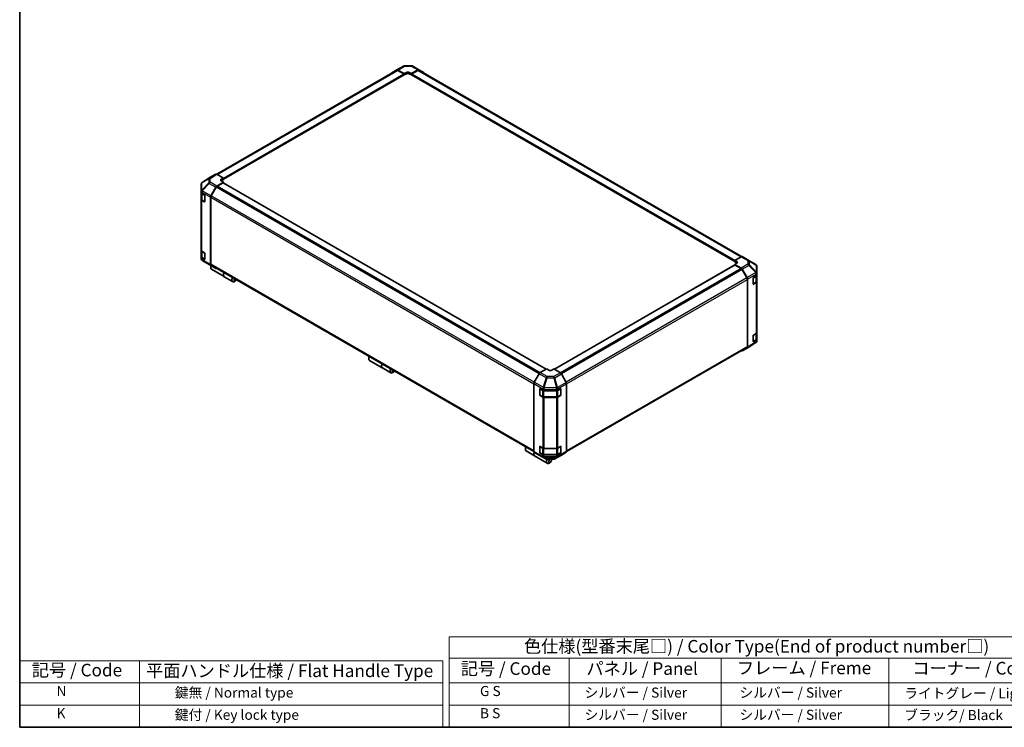
# Model space of a CAD drawing. Units: millimetres. Extents: x 0 to 9620, y -24 to 1686.
# Drawn here: x 0 to 1075, y 0 to 773 of the extents above; entities that cross this region are included whole.
import ezdxf

# ---------------------------------------------------------------- set-up
doc = ezdxf.new("R2010")
doc.units = ezdxf.units.MM
doc.header["$LTSCALE"] = 5.5
for name, color, linetype, lineweight in [('Border (ISO)', 7, 'Continuous', 35), ('Symbol (ISO)', 7, 'Continuous', 18), ('Visible (ISO)', 7, 'Continuous', 35), ('Visible Narrow (ISO)', 7, 'Continuous', 25)]:
    doc.layers.add(name, color=color, linetype=linetype, lineweight=lineweight)
doc.styles.add('Note Text (TK)', font='MS PGothic.ttf')
doc.styles.add('Note Text (TK2)', font='MS PGothic.ttf')

# ---------------------------------------------------------------- blocks, each defined once
blk = doc.blocks.new('図面枠 tk図枠')
at = {"layer": 'Border (ISO)'}
for p, q in [((14.5, 289), (14.5, 8)), ((14.5, 8), (405.5, 8))]:
    blk.add_line(p, q, dxfattribs=at)
blk = doc.blocks.new('テーブル2')
at = {"layer": 'Symbol (ISO)'}
for p, q in [((99.8, 34.78), (224.5, 34.78)), ((99.8, 34.78), (99.8, 30.5)), ((224.5, 34.78), (224.5, 30.5)), ((99.8, 30.5), (224.5, 30.5)), ((99.8, 30.5), (99.8, 25.6)), ((123.62, 30.5), (123.62, 25.6)), ((153.77, 30.5), (153.77, 25.6)), ((187.1, 30.5), (187.1, 25.6)), ((224.5, 30.5), (224.5, 25.6)), ((99.8, 25.6), (224.5, 25.6)), ((99.8, 25.6), (99.8, 16.8)), ((123.62, 25.6), (123.62, 16.8)), ((153.77, 25.6), (153.77, 16.8)), ((187.1, 25.6), (187.1, 16.8)), ((224.5, 25.6), (224.5, 16.8)), ((99.8, 21.2), (224.5, 21.2)), ((99.8, 16.8), (224.5, 16.8))]:
    blk.add_line(p, q, dxfattribs=at)
at = {"layer": 'Symbol (ISO)', "color": 7, "attachment_point": 7}
for s, insert, char_height, style in [('色仕様(型番末尾□) / Color Type(End of product number□)', (114.62, 30.86), 2.5, 'Note Text (TK)'), ('記号 / Code', (102.07, 26.43), 2.5, 'Note Text (TK)'), ('パネル / Panel', (127.03, 26.43), 2.5, 'Note Text (TK)'), ('フレーム / Freme', (156.92, 26.56), 2.5, 'Note Text (TK)'), ('コーナー / Corner', (191.75, 26.5), 2.5, 'Note Text (TK)'), ('        G S', (101, 22.38), 2, 'Note Text (TK2)'), ('   シルバー / Silver', (124.82, 22.07), 2, 'Note Text (TK2)'), ('    シルバー / Silver', (154.97, 22.07), 2, 'Note Text (TK2)'), ('   ライトグレー / Light gray', (188.3, 21.93), 2, 'Note Text (TK2)'), ('        B S', (101, 17.98), 2, 'Note Text (TK2)'), ('   シルバー / Silver', (124.82, 17.67), 2, 'Note Text (TK2)'), ('    シルバー / Silver', (154.97, 17.67), 2, 'Note Text (TK2)'), ('   ブラック/ Black', (188.3, 17.61), 2, 'Note Text (TK2)')]:
    blk.add_mtext(s, dxfattribs=dict(at, insert=insert, char_height=char_height, style=style))

msp = doc.modelspace()

# ---------------------------------------------------------------- linework, layer by layer
at = {"layer": 'Symbol (ISO)'}
for p, q in [((0, 72.6), (0, 0)), ((0, 72.6), (461.9572, 72.6)), ((130.9819, 72.6), (130.9819, 0)), ((461.9572, 72.6), (461.9572, 0)), ((0, 48.4), (461.9572, 48.4)), ((0, 24.2), (461.9572, 24.2)), ((0, 0), (461.9572, 0))]:
    msp.add_line(p, q, dxfattribs=at)
at = {"layer": 'Visible (ISO)'}
for p, q in [((411.7635, 717.8912), (419.0305, 722.0868)), ((420.1083, 722.3814), (427.3598, 722.4545)), ((428.4239, 722.1922), (435.9708, 718.1341)), ((215.2575, 603.9629), (411.9787, 717.54)), ((222.4135, 598.5677), (419.8653, 712.5665)), ((406.4245, 714.7003), (411.754, 717.8856)), ((412.8364, 717.7976), (419.9792, 713.8177)), ((419.5903, 713.6716), (413.0787, 717.431)), ((419.7508, 712.5004), (419.9792, 712.3686)), ((419.9792, 713.8177), (422.3126, 715.1649)), ((419.9792, 712.3686), (419.9792, 713.8177)), ((422.3126, 713.7158), (419.9792, 712.3686)), ((419.9792, 712.8183), (419.9792, 712.998)), ((425.4239, 715.1963), (427.7574, 713.8961)), ((427.7574, 712.3686), (425.4239, 713.7158)), ((427.7574, 713.8961), (434.8903, 718.0143)), ((427.7574, 713.8961), (427.7574, 712.3686)), ((427.7574, 712.998), (427.7574, 712.8183)), ((427.7574, 712.3686), (427.9858, 712.5004)), ((427.8713, 712.5665), (780.8865, 508.7531)), ((434.6578, 717.431), (428.1463, 713.6716)), ((435.7578, 717.54), (788.2555, 514.0253)), ((435.9901, 718.1233), (441.3025, 715.0562)), ((214.1808, 604.0587), (208.8684, 600.9916)), ((222.4135, 599.8315), (215.2806, 603.9497)), ((198.3012, 593.2166), (198.3012, 585.3528)), ((198.6962, 594.4744), (198.7142, 594.5002)), ((208.8493, 600.9802), (199.3621, 595.1135)), ((215.2708, 590.9945), (222.4135, 595.2624)), ((222.0246, 594.6672), (215.5131, 590.9077)), ((220.0801, 598.4373), (222.4135, 599.8315)), ((222.4135, 598.304), (220.0801, 596.9568)), ((222.4135, 595.2624), (220.0801, 596.6096)), ((574.9259, 391.1055), (222.2996, 594.6944)), ((222.4135, 599.8315), (222.4135, 598.304)), ((222.4135, 598.9334), (222.4135, 598.7537)), ((222.4135, 594.6287), (222.4135, 595.2624)), ((198.3012, 585.3528), (198.3012, 585.3409)), ((198.3012, 585.3409), (198.3012, 583.5623)), ((198.3012, 576.3771), (198.3012, 583.5623)), ((198.6123, 582.9111), (198.6123, 576.6466)), ((198.9456, 582.6642), (201.8014, 581.0154)), ((208.8589, 580.4934), (214.1883, 589.8326)), ((214.4131, 589.7465), (209.1018, 580.5471)), ((198.3012, 576.3771), (198.3012, 520.6921)), ((201.8014, 573.8302), (198.9456, 575.479)), ((199.325, 575.5974), (202.1781, 573.9502)), ((202.1903, 580.3418), (202.1903, 574.0547)), ((208.4128, 578.9768), (208.4128, 505.3642)), ((208.6462, 579.0139), (208.6462, 505.5966)), ((198.3012, 513.5069), (198.3012, 520.6921)), ((198.6123, 520.0409), (198.6123, 513.7763)), ((198.9456, 519.7939), (201.8014, 518.1451)), ((202.1903, 517.4715), (202.1903, 511.1845)), ((198.3012, 513.5069), (198.3012, 511.7283)), ((198.3012, 511.7283), (198.3012, 511.7282)), ((201.8014, 510.96), (198.9456, 512.6088)), ((199.325, 512.7271), (202.1781, 511.0799)), ((206.9106, 505.3793), (199.3809, 509.8348)), ((788.0293, 513.9184), (780.8865, 509.9385)), ((780.8865, 508.4894), (780.8865, 509.9385)), ((780.8865, 509.9385), (783.2199, 508.5913)), ((780.8865, 508.9391), (780.8865, 509.1188)), ((783.2199, 507.1422), (780.8865, 508.4894)), ((783.2199, 506.8264), (780.8865, 505.5262)), ((780.8865, 505.5262), (780.8865, 504.814)), ((780.8865, 505.5262), (788.0194, 501.408)), ((789.1021, 514.012), (796.3691, 509.8164)), ((796.3894, 509.8045), (803.9192, 505.349)), ((206.9309, 505.3674), (214.1979, 501.1718)), ((208.5684, 503.2808), (208.5684, 501.9336)), ((214.1883, 501.1774), (208.8589, 504.3627)), ((209.1018, 504.5895), (561.5421, 301.108)), ((209.3658, 500.1711), (223.2109, 492.1776)), ((781.0004, 504.8798), (583.8603, 391.0609)), ((787.7869, 501.0931), (781.2754, 504.8526)), ((794.1982, 490.7325), (788.8869, 499.9319)), ((789.1192, 500.247), (794.4317, 491.0456)), ((804.9988, 495.8617), (804.9988, 503.4556)), ((804.9988, 493.9422), (804.9988, 495.8617)), ((223.3665, 492.0878), (232.5447, 486.7888)), ((235.6364, 487.6531), (234.4697, 486.9794)), ((794.6539, 415.782), (794.6539, 489.1993)), ((794.8872, 489.5126), (794.8872, 415.1992)), ((801.0011, 484.3028), (801.0011, 490.5898)), ((801.1192, 484.1339), (803.975, 485.7827)), ((801.3832, 491.2674), (804.3814, 493.0598)), ((804.3814, 485.8747), (801.3832, 484.0822)), ((804.6877, 486.832), (804.6877, 493.291)), ((804.9988, 493.9422), (804.9988, 486.757)), ((804.9988, 431.0719), (804.9988, 486.757)), ((801.3832, 428.3971), (804.3814, 430.1896)), ((804.6877, 423.9617), (804.6877, 430.4207)), ((804.9988, 431.0719), (804.9988, 423.8868)), ((803.9379, 420.0703), (794.4507, 414.2036)), ((801.0011, 421.4326), (801.0011, 427.7196)), ((801.1192, 421.2637), (803.975, 422.9125)), ((804.3814, 423.0044), (801.3832, 421.212)), ((804.6038, 420.7094), (804.5858, 420.6836)), ((804.9988, 421.9672), (804.9988, 423.8868)), ((597.2766, 301.0821), (794.1982, 414.7749)), ((794.4317, 414.1922), (789.1192, 411.1251)), ((381.2439, 403.5866), (381.2439, 402.2394)), ((382.0412, 400.4769), (395.8864, 392.4834)), ((396.0419, 392.3936), (405.2202, 387.0945)), ((408.3119, 387.9588), (407.1452, 387.2852)), ((575.5427, 391.4616), (568.4098, 387.3434)), ((577.8761, 390.0673), (575.5427, 391.4616)), ((583.3209, 391.3832), (580.9874, 390.036)), ((590.4636, 387.1154), (583.3209, 391.3832)), ((567.3099, 386.1824), (561.9975, 376.981)), ((596.8755, 376.6142), (591.5461, 385.9534)), ((561.542, 375.448), (561.542, 301.1347)), ((567.8731, 363.0531), (567.8731, 369.3401)), ((568.0568, 369.5468), (568.0568, 362.9005)), ((568.2688, 369.5685), (571.3735, 367.8376)), ((572.9017, 367.4811), (586.2987, 367.4811)), ((587.8543, 367.8531), (590.7101, 369.5019)), ((590.8068, 369.5436), (590.8068, 362.9005)), ((591.099, 369.2774), (591.099, 362.9904)), ((597.3216, 375.0977), (597.3216, 301.485)), ((568.2218, 362.6148), (571.0776, 360.966)), ((571.3735, 360.6524), (568.2688, 362.3834)), ((572.5649, 360.6055), (586.2987, 360.6055)), ((586.2987, 360.2959), (572.9017, 360.2959)), ((587.786, 360.966), (590.6418, 362.6148)), ((590.7101, 362.3168), (587.8543, 360.6679)), ((552.2082, 304.8803), (552.2082, 303.5331)), ((553.0055, 301.7706), (562.1838, 296.4716)), ((567.8731, 300.1828), (567.8731, 306.4699)), ((568.0568, 306.6766), (568.0568, 300.0303)), ((568.2688, 306.6983), (571.3735, 304.9673)), ((572.9017, 304.6109), (586.2987, 304.6109)), ((587.8543, 304.9829), (590.7101, 306.6317)), ((590.8068, 306.6734), (590.8068, 300.0303)), ((591.099, 306.4071), (591.099, 300.1201)), ((561.9975, 300.1277), (567.3099, 297.0605)), ((562.3393, 296.3818), (576.1845, 288.3883)), ((567.3293, 297.0497), (574.8761, 292.9916)), ((568.2218, 299.7445), (571.0776, 298.0957)), ((571.3735, 297.7822), (568.2688, 299.5131)), ((572.5649, 297.7353), (586.2987, 297.7353)), ((586.2987, 297.4257), (572.9017, 297.4257)), ((575.9402, 292.7293), (583.1917, 292.8024)), ((580.8318, 291.947), (580.8318, 292.7786)), ((584.2695, 293.097), (591.5365, 297.2926)), ((587.786, 298.0957), (590.6418, 299.7445)), ((590.7101, 299.4465), (587.8543, 297.7977)), ((591.5461, 297.2982), (596.8755, 300.4835)), ((579.2762, 289.2526), (578.1095, 288.5789))]:
    msp.add_line(p, q, dxfattribs=at)
for centre, radius, start, end in [((420.1305, 720.1815), 2.2, 90.5773894, 120), ((427.382, 720.2546), 2.2, 61.7316992, 90.5773894), ((200.5012, 593.2166), 2.2, 145.1287079, 180), ((200.5192, 593.2424), 2.2, 121.7316992, 145.1287079), ((200.5012, 511.7282), 2.2, 180, 239.3860662), ((208.0309, 507.2726), 2.2, 239.3860662, 240), ((795.2691, 507.9112), 2.2, 59.3860662, 60), ((802.7988, 503.4556), 2.2, 0, 59.3860662), ((800.9542, 484.4197), 0.33, 288.1292541, 300), ((800.9542, 421.5495), 0.33, 288.1292541, 300), ((802.7808, 421.9414), 2.2, 301.7316992, 325.1287079), ((802.7988, 421.9672), 2.2, 325.1287079, 0), ((568.3868, 369.5468), 0.33, 168.1292541, 180), ((568.3868, 362.9005), 0.33, 180, 240), ((590.4768, 362.9005), 0.33, 300, 0), ((568.3868, 306.6766), 0.33, 168.1292541, 180), ((568.3868, 300.0303), 0.33, 180, 240), ((575.918, 294.9292), 2.2, 241.7316992, 270.5773894), ((583.1695, 295.0023), 2.2, 270.5773894, 300), ((590.4768, 300.0303), 0.33, 300, 0)]:
    msp.add_arc(centre, radius, start, end, dxfattribs=at)
for centre, major_axis, ratio, start_param, end_param in [((407.5341, 712.8006), (-1.1, 1.9053), 0.577350269, 0.008726646, 0.544302015), ((412.8635, 715.9859), (-1.1, 1.9053), 0.577350269, 5.515240436, 6.291911953), ((413.0787, 715.6347), (-1.1, 1.9053), 0.577350269, 5.497787144, 6.283185307), ((419.5903, 713.2225), (-0.275, 0.4763), 0.577350269, 3.926990817, 5.497787144), ((419.5903, 713.0429), (0.275, -0.4763), 0.577350269, 0, 0.785398163), ((423.8683, 714.2981), (2.1999, 0.0327), 0.567187653, 0.776970881, 2.347767208), ((423.8683, 712.8177), (-2.2, 0), 0.577350269, 3.926990817, 5.497787144), ((428.1463, 713.2225), (-0.275, -0.4763), 0.577350269, 3.926990817, 5.497787144), ((428.1463, 713.0429), (-0.275, -0.4763), 0.577350269, 5.497787144, 6.283185307), ((434.6578, 715.6347), (1.1, 1.9053), 0.577350269, 0, 0.785398163), ((434.8898, 716.2174), (1.1003, 1.9058), 0.577174443, 0, 0.78524587), ((440.2022, 713.1503), (1.1003, 1.9058), 0.577174443, 5.512845406, 6.283185307), ((215.2811, 602.1529), (-1.1003, 1.9058), 0.577174443, 5.497939437, 6.283185307), ((209.9687, 599.0857), (-1.1003, 1.9058), 0.577174443, 0, 0.017447978), ((221.6357, 597.5391), (-2.1999, -0.0338), 0.587336885, 5.488750503, 7.05954683), ((221.6357, 596.0586), (-2.2, 0), 0.577350269, 5.497787144, 5.675899414), ((222.0246, 594.2181), (0.275, 0.4763), 0.577350269, 0, 0.785398163), ((200.5012, 583.5623), (-2.2, 0), 0.577350269, 0, 0.785398163), ((201.8014, 580.5663), (-0.275, 0.4763), 0.577350269, 3.926990817, 5.497787144), ((215.2979, 589.2142), (1.1, 1.9053), 0.577350269, 0.802851456, 1.579522973), ((215.5131, 589.1114), (-1.1, -1.9053), 0.577350269, 3.926990817, 4.71238898), ((200.5012, 576.3771), (-2.2, 0), 0.577350269, 0, 0.785398163), ((201.8014, 574.2793), (0.275, -0.4763), 0.577350269, 5.497787144, 7.068583471), ((209.9685, 579.875), (1.1, 1.9053), 0.577350269, 1.579522973, 2.35619449), ((210.2018, 579.9121), (-1.1, -1.9053), 0.577350269, 4.71238898, 5.497787144), ((200.5012, 520.6921), (-2.2, 0), 0.577350269, 0, 0.785398163), ((201.8014, 517.6961), (-0.275, 0.4763), 0.577350269, 3.926990817, 5.497787144), ((200.5012, 513.5069), (-2.2, 0), 0.577350269, 0, 0.785398163), ((201.8014, 511.409), (0.275, -0.4763), 0.577350269, 5.497787144, 7.068583471), ((210.2018, 506.4948), (-1.1, -1.9053), 0.577350269, 5.497787144, 6.283185307), ((781.6643, 507.7245), (2.1999, -0.0327), 0.567187653, 5.506214426, 7.077010753), ((781.6643, 506.244), (-2.2, 0), 0.577350269, 3.761244397, 3.926990817), ((788.0021, 512.1067), (1.1, 1.9053), 0.577350269, 0, 0.767944871), ((211.2908, 503.5053), (-1.925, -3.3342), 0.577350269, 4.860284778, 6.283185307), ((209.9685, 506.2624), (-1.1, -1.9053), 0.577350269, 5.497787144, 6.274458661), ((210.124, 504.1789), (-1.1, -1.9053), 0.577350269, 4.973211304, 5.497787144), ((215.2979, 503.0771), (-1.1, -1.9053), 0.577350269, 6.274458661, 6.904978007), ((225.1359, 495.5118), (-1.925, -3.3342), 0.577350269, 4.752806085, 6.323602412), ((225.2915, 495.422), (-1.925, -3.3342), 0.577350269, 4.752806085, 6.283185307), ((781.2754, 504.4035), (-0.275, 0.4763), 0.577350269, 5.497787144, 6.283185307), ((787.7869, 499.2968), (-1.1, 1.9053), 0.577350269, 4.71238898, 5.497787144), ((788.0189, 499.6117), (1.1, -1.9053), 0.577526149, 1.570796327, 2.356042197), ((234.4697, 490.123), (-1.925, -3.3342), 0.577350269, 4.752806085, 7.068583471), ((235.6364, 489.4494), (-1.1, -1.9053), 0.577350269, 4.783158717, 7.783211897), ((793.0982, 490.0974), (-1.1, 1.9053), 0.577350269, 3.926990817, 4.71238898), ((793.3313, 490.4103), (1.1, -1.9053), 0.577526149, 0.785550457, 1.570796327), ((801.3832, 490.8183), (-0.2679, -0.4804), 0.567187653, 3.918563535, 5.489359862), ((801.3832, 484.5313), (-0.2679, -0.4804), 0.567187653, 5.489359862, 7.060156189), ((802.7988, 493.9422), (2.2, 0), 0.577350269, 5.515240436, 6.283185307), ((802.7988, 486.757), (2.2, 0), 0.577350269, 5.515240436, 6.283185307), ((802.7988, 431.0719), (2.2, 0), 0.577350269, 5.515240436, 6.283185307), ((801.3832, 427.9481), (-0.2679, -0.4804), 0.567187653, 3.918563535, 5.489359862), ((801.3832, 421.661), (-0.2679, -0.4804), 0.567187653, 5.489359862, 7.060156189), ((802.7988, 423.8868), (2.2, 0), 0.577350269, 5.515240436, 6.283185307), ((788.0189, 413.0309), (1.1003, -1.9058), 0.577174443, 5.512845406, 6.283185307), ((793.0982, 416.6801), (1.1, -1.9053), 0.577350269, 0, 0.785398163), ((793.3313, 416.0981), (1.1003, -1.9058), 0.577174443, 0, 0.78524587), ((383.9662, 403.8111), (-1.925, -3.3342), 0.577350269, 4.752806085, 6.283185307), ((382.7995, 404.4847), (-1.1, -1.9053), 0.577350269, 4.783158717, 5.497787144), ((397.8114, 395.8176), (-1.925, -3.3342), 0.577350269, 4.752806085, 6.323602412), ((397.9669, 395.7278), (-1.925, -3.3342), 0.577350269, 4.752806085, 6.283185307), ((407.1452, 390.4287), (-1.925, -3.3342), 0.577350269, 4.752806085, 7.068583471), ((408.3119, 389.7551), (-1.1, -1.9053), 0.577350269, 4.783158717, 7.783211897), ((568.4102, 385.5471), (-1.1, -1.9053), 0.577526149, 3.92714311, 4.71238898), ((579.4318, 390.9655), (-2.1999, 0.0338), 0.587336885, 0.794434804, 2.365231131), ((590.4365, 385.335), (-1.1, 1.9053), 0.577350269, 4.703662334, 5.480333851), ((563.0978, 376.3458), (-1.1, -1.9053), 0.577526149, 4.71238898, 5.497634851), ((595.7659, 375.9958), (-1.1, 1.9053), 0.577350269, 3.926990817, 4.703662334), ((568.2688, 369.1195), (0.2823, -0.4721), 0.587336885, 2.34715785, 3.917954177), ((572.9017, 368.7513), (2.2, 0), 0.577350269, 3.94444411, 4.71238898), ((586.2987, 368.7513), (2.2, 0), 0.577350269, 4.71238898, 5.497787144), ((590.7101, 369.0528), (0.275, 0.4763), 0.577350269, 5.497787144, 7.068583471), ((568.2688, 362.8325), (0.2823, -0.4721), 0.587336885, 3.917954177, 5.488750503), ((572.9017, 361.5661), (-2.2, 0), 0.577350269, 0.802851456, 1.570796327), ((586.2987, 361.5661), (-2.2, 0), 0.577350269, 1.570796327, 2.35619449), ((590.7101, 362.7658), (0.275, 0.4763), 0.577350269, 3.926990817, 5.497787144), ((554.9305, 305.1048), (-1.925, -3.3342), 0.577350269, 4.752806085, 6.283185307), ((553.7638, 305.7784), (1.1, 1.9053), 0.577350269, 1.641566063, 2.35619449), ((563.0978, 302.0335), (-1.1003, -1.9058), 0.577174443, 5.497939437, 6.283185307), ((568.2688, 306.2492), (0.2823, -0.4721), 0.587336885, 2.34715785, 3.917954177), ((572.9017, 305.881), (2.2, 0), 0.577350269, 3.94444411, 4.71238898), ((586.2987, 305.881), (2.2, 0), 0.577350269, 4.71238898, 5.497787144), ((590.7101, 306.1826), (0.275, 0.4763), 0.577350269, 5.497787144, 7.068583471), ((595.7659, 302.3832), (1.1, -1.9053), 0.577350269, 0.008726646, 0.785398163), ((564.1088, 299.8058), (-1.925, -3.3342), 0.577350269, 4.908961727, 6.323602412), ((564.2643, 299.716), (-1.925, -3.3342), 0.577350269, 4.915556543, 6.283185307), ((568.4102, 298.9664), (-1.1003, -1.9058), 0.577174443, 0, 0.017447978), ((568.2688, 299.9622), (0.2823, -0.4721), 0.587336885, 3.917954177, 5.488750503), ((572.9017, 298.6959), (-2.2, 0), 0.577350269, 0.802851456, 1.570796327), ((578.1095, 291.7225), (-1.925, -3.3342), 0.577350269, 4.743027639, 7.068583471), ((579.2762, 291.0488), (-1.1, -1.9053), 0.577350269, 4.012762871, 9.211121595), ((586.2987, 298.6959), (-2.2, 0), 0.577350269, 1.570796327, 2.35619449), ((590.7101, 299.8956), (0.275, 0.4763), 0.577350269, 3.926990817, 5.497787144), ((590.4365, 299.1979), (1.1, -1.9053), 0.577350269, 0, 0.008726646)]:
    msp.add_ellipse(centre, major_axis=major_axis, ratio=ratio, start_param=start_param, end_param=end_param, dxfattribs=at)
for points, knots in [([(198.6123, 576.6466), (198.6123, 576.5601), (198.6243, 576.4737), (198.67, 576.307), (198.7037, 576.2268), (198.7889, 576.0754), (198.8403, 576.0043), (198.9572, 575.8718), (199.0228, 575.8104), (199.1656, 575.6969), (199.2429, 575.6448), (199.325, 575.5974)], [0.7853981634, 0.7853981634, 0.7853981634, 0.7853981634, 0.9424777961, 0.9424777961, 1.0995574288, 1.0995574288, 1.2566370614, 1.2566370614, 1.4137166941, 1.4137166941, 1.5707963268, 1.5707963268, 1.5707963268, 1.5707963268]), ([(198.6123, 513.7763), (198.6123, 513.6899), (198.6243, 513.6035), (198.67, 513.4368), (198.7037, 513.3565), (198.7889, 513.2052), (198.8403, 513.1341), (198.9572, 513.0016), (199.0228, 512.9401), (199.1656, 512.8266), (199.2429, 512.7746), (199.325, 512.7271)], [0.7853981634, 0.7853981634, 0.7853981634, 0.7853981634, 0.9424777961, 0.9424777961, 1.0995574288, 1.0995574288, 1.2566370614, 1.2566370614, 1.4137166941, 1.4137166941, 1.5707963268, 1.5707963268, 1.5707963268, 1.5707963268]), ([(803.975, 485.7827), (804.0572, 485.8302), (804.1345, 485.8823), (804.2773, 485.9957), (804.3428, 486.0572), (804.4598, 486.1897), (804.5112, 486.2608), (804.5963, 486.4121), (804.6301, 486.4924), (804.6758, 486.6591), (804.6877, 486.7455), (804.6877, 486.832)], [0, 0, 0, 0, 0.1570796327, 0.1570796327, 0.3141592654, 0.3141592654, 0.471238898, 0.471238898, 0.6283185307, 0.6283185307, 0.7853981634, 0.7853981634, 0.7853981634, 0.7853981634]), ([(803.975, 422.9125), (804.0572, 422.96), (804.1345, 423.012), (804.2773, 423.1255), (804.3428, 423.187), (804.4598, 423.3195), (804.5112, 423.3906), (804.5963, 423.5419), (804.6301, 423.6222), (804.6758, 423.7889), (804.6877, 423.8753), (804.6877, 423.9617)], [0, 0, 0, 0, 0.1570796327, 0.1570796327, 0.3141592654, 0.3141592654, 0.471238898, 0.471238898, 0.6283185307, 0.6283185307, 0.7853981634, 0.7853981634, 0.7853981634, 0.7853981634]), ([(571.0776, 360.966), (571.1598, 360.9185), (571.2469, 360.8756), (571.4292, 360.7992), (571.5244, 360.7655), (571.7211, 360.7077), (571.8226, 360.6835), (572.0297, 360.6446), (572.1355, 360.63), (572.3491, 360.6104), (572.457, 360.6055), (572.5649, 360.6055)], [6.2831853072, 6.2831853072, 6.2831853072, 6.2831853072, 6.4402649399, 6.4402649399, 6.5973445725, 6.5973445725, 6.7544242052, 6.7544242052, 6.9115038379, 6.9115038379, 7.0685834706, 7.0685834706, 7.0685834706, 7.0685834706]), ([(586.2987, 360.6055), (586.4066, 360.6055), (586.5144, 360.6104), (586.7281, 360.63), (586.8338, 360.6446), (587.041, 360.6835), (587.1424, 360.7077), (587.3391, 360.7655), (587.4343, 360.7992), (587.6166, 360.8756), (587.7038, 360.9185), (587.786, 360.966)], [0.7853981634, 0.7853981634, 0.7853981634, 0.7853981634, 0.9424777961, 0.9424777961, 1.0995574288, 1.0995574288, 1.2566370614, 1.2566370614, 1.4137166941, 1.4137166941, 1.5707963268, 1.5707963268, 1.5707963268, 1.5707963268]), ([(571.0776, 298.0957), (571.1598, 298.0483), (571.2469, 298.0054), (571.4292, 297.9289), (571.5244, 297.8953), (571.7211, 297.8374), (571.8226, 297.8132), (572.0297, 297.7744), (572.1355, 297.7597), (572.3491, 297.7402), (572.457, 297.7353), (572.5649, 297.7353)], [6.2831853072, 6.2831853072, 6.2831853072, 6.2831853072, 6.4402649399, 6.4402649399, 6.5973445725, 6.5973445725, 6.7544242052, 6.7544242052, 6.9115038379, 6.9115038379, 7.0685834706, 7.0685834706, 7.0685834706, 7.0685834706]), ([(586.2987, 297.7353), (586.4066, 297.7353), (586.5144, 297.7402), (586.7281, 297.7597), (586.8338, 297.7744), (587.041, 297.8132), (587.1424, 297.8374), (587.3391, 297.8953), (587.4343, 297.9289), (587.6166, 298.0054), (587.7038, 298.0483), (587.786, 298.0957)], [0.7853981634, 0.7853981634, 0.7853981634, 0.7853981634, 0.9424777961, 0.9424777961, 1.0995574288, 1.0995574288, 1.2566370614, 1.2566370614, 1.4137166941, 1.4137166941, 1.5707963268, 1.5707963268, 1.5707963268, 1.5707963268])]:
    msp.add_open_spline(points, degree=3, knots=knots, dxfattribs=at)
at = {"layer": 'Visible Narrow (ISO)'}
for p, q in [((412.8364, 717.7976), (420.1034, 721.9932)), ((420.1034, 721.9932), (427.3549, 722.0663)), ((427.3549, 722.0663), (434.8903, 718.0143)), ((215.902, 603.591), (413.0787, 717.431)), ((222.4135, 599.8315), (419.5903, 713.6716)), ((222.4135, 598.9334), (419.9792, 712.998)), ((222.4135, 598.7537), (419.9792, 712.8183)), ((422.3126, 713.7158), (422.3126, 715.1649)), ((425.4239, 713.7158), (425.4239, 715.1963)), ((427.7574, 712.998), (780.8865, 509.1188)), ((427.7574, 712.8183), (780.8865, 508.9391)), ((428.1463, 713.6716), (780.9556, 509.977)), ((434.6578, 717.431), (787.5828, 513.6697)), ((214.1808, 604.0587), (206.8929, 599.552)), ((208.0038, 599.4499), (215.2806, 603.9497)), ((206.4657, 594.661), (198.936, 586.604)), ((198.936, 594.4678), (198.954, 594.4936)), ((198.936, 586.604), (198.936, 594.4678)), ((198.954, 594.4936), (206.4657, 598.9207)), ((199.3811, 595.1249), (208.8684, 600.9916)), ((206.8929, 599.552), (199.3811, 595.1249)), ((199.3917, 585.9713), (206.9214, 594.0282)), ((206.4657, 598.9207), (206.4657, 594.661)), ((206.9214, 594.0282), (214.1883, 589.8326)), ((208.0038, 595.1901), (208.0038, 599.4499)), ((215.2708, 590.9945), (208.0038, 595.1901)), ((220.0801, 596.9568), (220.0801, 598.4373)), ((574.7649, 391.0125), (222.0246, 594.6672)), ((198.9456, 584.4428), (208.4128, 578.9768)), ((198.9456, 582.6642), (198.9456, 584.4428)), ((199.2567, 582.3947), (202.0347, 580.7908)), ((199.2567, 575.7484), (199.2567, 582.3947)), ((199.3917, 585.9594), (199.3917, 585.9713)), ((208.8589, 580.4934), (199.3917, 585.9594)), ((202.1125, 580.6561), (202.1125, 574.0996)), ((567.2316, 386.0467), (214.4131, 589.7465)), ((568.2605, 387.2489), (215.5131, 590.9077)), ((198.9456, 519.7939), (198.9456, 575.479)), ((202.1125, 574.0996), (199.2567, 575.7484)), ((202.0936, 573.9989), (201.8014, 573.8302)), ((208.6462, 579.0139), (561.542, 375.2694)), ((561.923, 376.8457), (209.1018, 580.5471)), ((199.2567, 519.5245), (202.0347, 517.9206)), ((199.2567, 512.8782), (199.2567, 519.5245)), ((202.1125, 517.7859), (202.1125, 511.2294)), ((198.9456, 510.8301), (198.9456, 512.6088)), ((208.4128, 505.3642), (198.9456, 510.8301)), ((202.1125, 511.2294), (199.2567, 512.8782)), ((199.3917, 509.8287), (208.8589, 504.3627)), ((199.3917, 509.8286), (199.3917, 509.8287)), ((206.9214, 505.373), (199.3917, 509.8286)), ((202.0936, 511.1287), (201.8014, 510.96)), ((214.1883, 501.1774), (206.9214, 505.373)), ((561.542, 301.8521), (208.6462, 505.5966)), ((783.2199, 507.1422), (783.2199, 508.5913)), ((795.2962, 505.6093), (788.0194, 501.408)), ((788.0293, 513.9184), (795.2962, 509.7229)), ((795.2962, 509.7229), (795.2962, 505.6093)), ((796.8343, 505.0708), (796.8343, 509.1844)), ((796.8343, 509.1844), (804.364, 504.7288)), ((781.2754, 504.8526), (584.0186, 390.9663)), ((787.7869, 501.0931), (590.4185, 387.1424)), ((788.8869, 499.9319), (591.5272, 385.9862)), ((789.1192, 500.247), (796.4071, 504.4546)), ((803.9189, 496.5231), (794.4317, 491.0456)), ((794.8872, 489.5126), (804.3634, 494.9837)), ((796.4071, 504.4546), (803.9189, 496.5231)), ((804.346, 497.1392), (796.8343, 505.0708)), ((804.364, 497.1349), (804.346, 497.1392)), ((804.3634, 494.9837), (804.3814, 494.9794)), ((804.364, 504.7288), (804.364, 497.1349)), ((804.3814, 494.9794), (804.3814, 493.0598)), ((794.1982, 490.7325), (596.7922, 376.7601)), ((597.315, 375.2657), (794.6539, 489.1993)), ((801.1875, 490.9313), (804.0433, 492.5801)), ((801.1875, 484.285), (801.1875, 490.9313)), ((804.0433, 485.9338), (801.1875, 484.285)), ((801.3832, 484.0822), (801.2064, 484.1843)), ((804.0433, 492.5801), (804.0433, 485.9338)), ((804.3814, 485.8747), (804.3814, 430.1896)), ((804.3634, 421.0591), (794.8872, 415.1992)), ((801.1875, 428.0611), (804.0433, 429.7099)), ((801.1875, 421.4148), (801.1875, 428.0611)), ((804.0433, 423.0636), (801.1875, 421.4148)), ((801.3832, 421.212), (801.2064, 421.3141)), ((804.0433, 429.7099), (804.0433, 423.0636)), ((804.3814, 421.0849), (804.3634, 421.0591)), ((804.3814, 423.0044), (804.3814, 421.0849)), ((794.6539, 415.782), (597.3216, 301.8521)), ((575.9452, 382.9928), (568.4098, 387.3434)), ((590.4636, 387.1154), (583.1967, 382.9198)), ((571.8218, 371.309), (561.9975, 376.981)), ((567.3099, 386.1824), (574.8567, 381.8252)), ((574.8567, 381.8252), (571.8218, 371.309)), ((572.9022, 371.0548), (575.9371, 381.571)), ((575.9371, 381.571), (583.1886, 381.498)), ((583.1967, 382.9198), (575.9452, 382.9928)), ((583.1886, 381.498), (586.3075, 370.8944)), ((584.2791, 381.7579), (591.5461, 385.9534)), ((587.398, 371.1543), (584.2791, 381.7579)), ((596.8755, 376.6142), (587.4082, 371.1483)), ((561.542, 375.448), (571.3548, 369.7826)), ((567.8731, 369.3401), (568.0568, 369.4461)), ((568.1534, 369.4121), (571.0092, 367.7633)), ((568.1534, 362.7658), (568.1534, 369.4121)), ((571.0092, 367.7633), (571.0092, 361.117)), ((571.3548, 369.7826), (571.3735, 369.7571)), ((571.3735, 369.7571), (571.3735, 367.8376)), ((572.5649, 367.3913), (572.5649, 367.4961)), ((572.5649, 367.3913), (586.2987, 367.3913)), ((572.5649, 360.745), (572.5649, 367.3913)), ((572.9017, 369.4006), (586.2885, 369.2657)), ((572.9017, 367.4811), (572.9017, 369.4006)), ((572.9208, 371.0293), (572.9022, 371.0548)), ((586.3075, 370.8944), (572.9208, 371.0293)), ((586.2885, 369.2657), (586.2987, 369.2597)), ((586.2987, 369.2597), (586.2987, 367.4811)), ((586.2987, 367.3913), (586.2987, 367.4811)), ((586.2987, 367.3913), (586.2987, 360.745)), ((587.4082, 371.1483), (587.398, 371.1543)), ((587.8543, 369.6317), (597.3216, 375.0977)), ((587.8543, 367.8531), (587.8543, 369.6317)), ((587.8543, 367.7633), (590.7101, 369.4121)), ((587.8543, 361.117), (587.8543, 367.7633)), ((590.7101, 369.4121), (590.7101, 362.7658)), ((590.8068, 369.4461), (591.099, 369.2774)), ((568.0568, 363.1591), (567.8731, 363.0531)), ((571.0092, 361.117), (568.1534, 362.7658)), ((568.2688, 362.3834), (568.4457, 362.4855)), ((571.3735, 360.6524), (571.3735, 304.9673)), ((572.5649, 360.6055), (572.5649, 360.745)), ((586.2987, 360.745), (572.5649, 360.745)), ((572.9017, 304.6109), (572.9017, 360.2959)), ((586.2987, 360.6055), (586.2987, 360.745)), ((586.2987, 360.2959), (586.2987, 304.6109)), ((590.7101, 362.7658), (587.8543, 361.117)), ((587.8543, 304.9829), (587.8543, 360.6679)), ((590.4179, 362.4855), (590.7101, 362.3168)), ((591.099, 362.9904), (590.8068, 363.1591)), ((571.3548, 295.858), (561.542, 301.1347)), ((567.8731, 306.4699), (568.0568, 306.5759)), ((568.1534, 306.5419), (571.0092, 304.8931)), ((568.1534, 299.8956), (568.1534, 306.5419)), ((571.0092, 304.8931), (571.0092, 298.2468)), ((572.5649, 304.521), (572.5649, 304.6258)), ((572.5649, 304.521), (586.2987, 304.521)), ((572.5649, 297.8748), (572.5649, 304.521)), ((586.2987, 304.521), (586.2987, 304.6109)), ((586.2987, 304.521), (586.2987, 297.8748)), ((587.8543, 304.8931), (590.7101, 306.5419)), ((587.8543, 298.2468), (587.8543, 304.8931)), ((597.3216, 301.485), (587.8543, 296.0191)), ((590.7101, 306.5419), (590.7101, 299.8956)), ((590.8068, 306.5759), (591.099, 306.4071)), ((561.9975, 300.1277), (571.8218, 294.8448)), ((574.8567, 293.0024), (567.3099, 297.0605)), ((568.0568, 300.2889), (567.8731, 300.1828)), ((571.0092, 298.2468), (568.1534, 299.8956)), ((568.2688, 299.5131), (568.4457, 299.6152)), ((571.3735, 295.8627), (571.3548, 295.858)), ((571.3735, 297.7822), (571.3735, 295.8627)), ((571.8218, 294.8448), (574.8567, 293.0024)), ((572.5649, 297.7353), (572.5649, 297.8748)), ((586.2987, 297.8748), (572.5649, 297.8748)), ((572.9017, 295.5062), (572.9017, 297.4257)), ((586.2885, 295.6411), (572.9017, 295.5062)), ((572.9022, 294.6058), (572.9208, 294.6105)), ((575.9371, 292.7633), (572.9022, 294.6058)), ((572.9208, 294.6105), (586.3075, 294.7454)), ((583.1886, 292.8364), (575.9371, 292.7633)), ((586.3075, 294.7454), (583.1886, 292.8364)), ((591.5461, 297.2982), (584.2791, 293.1026)), ((584.2791, 293.1026), (587.398, 295.0116)), ((586.2987, 295.6471), (586.2885, 295.6411)), ((586.2987, 297.7353), (586.2987, 297.8748)), ((586.2987, 297.4257), (586.2987, 295.6471)), ((587.398, 295.0116), (587.4082, 295.0176)), ((587.4082, 295.0176), (596.8755, 300.4835)), ((590.7101, 299.8956), (587.8543, 298.2468)), ((587.8543, 296.0191), (587.8543, 297.7977)), ((590.4179, 299.6152), (590.7101, 299.4465)), ((591.099, 300.1201), (590.8068, 300.2889))]:
    msp.add_line(p, q, dxfattribs=at)
for centre, major_axis, ratio, start_param, end_param in [((420.1305, 720.1815), (-1.1, 1.9053), 0.577350269, 5.515240436, 6.283185307), ((420.1305, 720.1815), (-0.0222, 2.1999), 0.007125458, 0, 0.603102777), ((427.382, 720.2546), (-0.0222, 2.1999), 0.007125458, 0, 0.603102777), ((427.382, 720.2546), (1.0419, 1.9376), 0.577174443, 0, 0.767797892), ((200.5012, 593.2166), (-2.2, 0), 0.809308938, 5.503957658, 6.283185307), ((200.5012, 593.2166), (-1.805, 1.2578), 0.143471323, 5.852947588, 6.283185307), ((200.5192, 593.2424), (-1.805, 1.2578), 0.143471323, 5.852947588, 6.283185307), ((200.5192, 593.2424), (-1.117, 1.8953), 0.61763335, 0.018117041, 0.552531583), ((200.5192, 593.2424), (-1.1571, 1.8711), 0.577174443, 6.265737329, 6.283185307), ((208.0309, 597.6695), (-1.117, 1.8953), 0.61763335, 0.018117041, 0.552531583), ((208.0309, 597.6695), (2.2, 0), 0.809308938, 1.583137355, 2.362365004), ((208.0309, 593.4098), (-2.2, 0), 0.809308938, 4.724730009, 5.503957658), ((208.0309, 593.4098), (-1.6073, 1.5022), 0.167815592, 0.432024184, 0.975907562), ((208.0309, 597.6695), (-1.1571, 1.8711), 0.577174443, 5.480491459, 6.265737329), ((208.0309, 593.4098), (1.1, 1.9053), 0.577350269, 0.802851456, 1.579522973), ((200.5012, 585.3528), (-2.2, 0), 0.809308938, 5.503957658, 6.283185307), ((200.5012, 585.3528), (-2.2, 0), 0.325542403, 5.241011346, 6.283185307), ((200.5012, 585.3409), (-2.2, 0), 0.325542403, 5.241011346, 6.283185307), ((200.5012, 585.3409), (-2.2, 0), 0.577350269, 0, 0.785398163), ((200.8123, 583.2929), (2.2, 0), 0.577350269, 3.601771974, 3.926990817), ((200.5012, 585.3528), (1.6073, -1.5022), 0.167815592, 3.573616837, 4.117500216), ((200.5012, 585.3409), (1.1, 1.9053), 0.577350269, 1.579522973, 2.35619449), ((199.49, 582.5294), (-0.165, -0.2858), 0.577350269, 5.203271659, 5.497787144), ((200.8123, 576.6466), (-2.2, 0), 0.577350269, 0, 0.785398163), ((199.49, 575.8832), (-0.165, -0.2858), 0.577350269, 5.497787144, 6.283185307), ((202.3459, 574.2344), (-0.165, -0.2858), 0.577350269, 5.497787144, 6.26635415), ((202.3459, 574.2344), (-0.33, 0), 0.577350269, 0.785398163, 1.079913649), ((200.8123, 520.4226), (2.2, 0), 0.577350269, 3.601771974, 3.926990817), ((199.49, 519.6592), (-0.165, -0.2858), 0.577350269, 5.203271659, 5.497787144), ((200.5012, 511.7283), (-2.2, 0), 0.577350269, 0, 0.785398163), ((200.5012, 511.7283), (-2.2, 0), 0.999965956, 0, 1.042173961), ((200.5012, 511.7282), (-2.2, 0), 0.999965956, 0, 1.042173961), ((200.8123, 513.7763), (-2.2, 0), 0.577350269, 0, 0.785398163), ((200.5012, 511.7283), (-1.1, -1.9053), 0.577350269, 5.497787144, 6.274458661), ((199.49, 513.0129), (-0.165, -0.2858), 0.577350269, 5.497787144, 6.283185307), ((200.5012, 511.7282), (-1.1204, -1.8934), 0.623115857, 0, 0.009110108), ((202.3459, 511.3641), (-0.165, -0.2858), 0.577350269, 5.497787144, 6.26635415), ((202.3459, 511.3641), (-0.33, 0), 0.577350269, 0.785398163, 1.079913649), ((208.0309, 507.2726), (-1.1204, -1.8934), 0.623115857, 0, 0.009110108), ((208.0309, 507.2726), (-1.1, -1.9053), 0.577350269, 6.274458661, 6.283185307), ((795.2691, 507.9112), (1.1, 1.9053), 0.577350269, 0, 0.767944871), ((795.2691, 507.9112), (2.2, 0), 0.823559853, 0.779227649, 1.558455299), ((795.2691, 503.7976), (-2.2, 0), 0.823559853, 3.920820303, 4.700047952), ((795.2691, 503.7976), (1.1, -1.9053), 0.597323678, 1.570796327, 2.356042197), ((795.2691, 507.9112), (1.1204, 1.8934), 0.623115857, 5.748412037, 6.283185307), ((795.2691, 503.7976), (-1.5973, -1.5128), 0.170606009, 2.190702326, 2.725116868), ((802.7808, 495.866), (1.5973, 1.5128), 0.170606009, 5.332294979, 5.866709521), ((802.7808, 495.866), (1.1, -1.9053), 0.597323678, 0.785550457, 1.570796327), ((802.7988, 503.4556), (1.1204, 1.8934), 0.623115857, 5.748412037, 6.283185307), ((802.7808, 495.866), (-0.5119, -2.1396), 0.813338121, 1.346254927, 2.38679513), ((802.7988, 503.4556), (2.2, 0), 0.823559853, 0, 0.779227649), ((802.7988, 495.8617), (-0.5119, -2.1396), 0.813338121, 1.346254927, 2.38679513), ((802.7988, 495.8617), (2.2, 0), 0.823559853, 0, 0.779227649), ((802.7988, 495.8617), (2.2, 0), 0.577350269, 5.515240436, 6.283185307), ((800.9542, 484.4197), (-0.33, 0), 0.577350269, 1.729717001, 2.35619449), ((800.9542, 491.066), (0.33, 0), 0.577350269, 5.070077221, 5.497787144), ((800.9542, 484.4197), (0.165, -0.2858), 0.577350269, 0, 0.785398163), ((800.9542, 491.066), (-0.165, 0.2858), 0.577350269, 3.926990817, 4.36236255), ((803.81, 492.7148), (0.165, -0.2858), 0.577350269, 0.785398163, 1.588464737), ((803.81, 486.0685), (0.165, -0.2858), 0.577350269, 0, 0.785398163), ((802.4877, 493.4782), (2.2, 0), 0.577350269, 5.497787144, 6.110878843), ((802.4877, 486.832), (2.2, 0), 0.577350269, 5.497787144, 6.283185307), ((802.4877, 430.608), (2.2, 0), 0.577350269, 5.497787144, 6.110878843), ((800.9542, 421.5495), (-0.33, 0), 0.577350269, 1.729717001, 2.35619449), ((800.9542, 428.1958), (0.33, 0), 0.577350269, 5.070077221, 5.497787144), ((800.9542, 421.5495), (0.165, -0.2858), 0.577350269, 0, 0.785398163), ((800.9542, 428.1958), (-0.165, 0.2858), 0.577350269, 3.926990817, 4.36236255), ((802.7808, 421.9414), (1.1571, -1.8711), 0.577174443, 0, 0.767797892), ((803.81, 429.8446), (0.165, -0.2858), 0.577350269, 0.785398163, 1.588464737), ((803.81, 423.1983), (0.165, -0.2858), 0.577350269, 0, 0.785398163), ((802.4877, 423.9617), (2.2, 0), 0.577350269, 5.497787144, 6.283185307), ((802.7808, 421.9414), (1.805, -1.2578), 0.143471323, 0, 0.610302483), ((802.7988, 421.9672), (2.2, 0), 0.577350269, 5.515240436, 6.283185307), ((802.7988, 421.9672), (1.805, -1.2578), 0.143471323, 0, 0.610302483), ((575.918, 381.2125), (-1.1, -1.9053), 0.557025208, 3.92714311, 4.71238898), ((575.918, 381.2125), (-2.1137, 0.61), 0.159096067, 4.749253642, 5.283668184), ((575.918, 381.2125), (0.0222, 2.1999), 0.007125458, 4.876172825, 5.655400474), ((583.1695, 381.1394), (-0.0222, -2.1999), 0.007125458, 1.734580172, 2.513807823), ((583.1695, 381.1394), (-2.1106, -0.6208), 0.154130313, 4.11416977, 4.658053149), ((583.1695, 381.1394), (-1.1, 1.9053), 0.577350269, 4.703662334, 5.480333851), ((568.3868, 369.5468), (-0.33, 0), 0.577350269, 0, 0.785398163), ((568.3868, 369.5468), (0.165, 0.2858), 0.577350269, 1.714635684, 2.35619449), ((571.2426, 367.898), (-0.165, -0.2858), 0.577350269, 4.687853223, 5.497787144), ((572.5649, 368.6614), (2.2, 0), 0.577350269, 3.926990817, 4.71238898), ((572.8831, 370.6962), (-1.1, -1.9053), 0.557025208, 4.71238898, 5.497634851), ((572.8831, 370.6962), (-1.7751, -1.2996), 0.127056671, 4.608936331, 5.649476534), ((572.9017, 370.6708), (-1.7751, -1.2996), 0.127056671, 4.608936331, 5.649476534), ((572.9017, 370.6708), (-2.2, 0), 0.577350269, 0.802851456, 1.570796327), ((572.8831, 370.6962), (2.1137, -0.61), 0.159096067, 1.607660988, 2.14207553), ((572.9017, 370.6708), (0.0222, 2.1999), 0.007125458, 4.096945174, 4.876172824), ((586.2885, 370.5359), (1.1144, 1.8969), 0.337211776, 4.191335168, 5.233509129), ((586.2885, 370.5359), (-0.0222, -2.1999), 0.007125458, 0.955352522, 1.734580171), ((586.2987, 370.5299), (1.1144, 1.8969), 0.337211776, 4.191335168, 5.233509129), ((586.2987, 370.5299), (-2.2, 0), 0.577350269, 1.570796327, 2.35619449), ((586.2987, 368.6614), (2.2, 0), 0.577350269, 4.71238898, 5.497787144), ((586.2885, 370.5359), (2.1106, 0.6208), 0.154130313, 0.972577117, 1.516460496), ((586.2987, 370.5299), (-1.1, 1.9053), 0.577350269, 3.926990817, 4.703662334), ((587.621, 367.898), (0.165, -0.2858), 0.577350269, 0.785398163, 1.08002458), ((590.4768, 369.5468), (0.165, -0.2858), 0.577350269, 0.785398163, 1.079913649), ((590.4768, 369.5468), (0.33, 0), 0.577350269, 5.497787144, 6.26635415), ((568.3868, 362.9005), (-0.33, 0), 0.577350269, 0, 0.785398163), ((568.3868, 362.9005), (-0.165, -0.2858), 0.577350269, 5.497787144, 6.283185307), ((571.2426, 361.2517), (-0.165, -0.2858), 0.577350269, 5.497787144, 6.283185307), ((572.5649, 362.0152), (-2.2, 0), 0.577350269, 0.785398163, 1.570796327), ((586.2987, 362.0152), (-2.2, 0), 0.577350269, 1.570796327, 2.35619449), ((587.621, 361.2517), (0.165, -0.2858), 0.577350269, 0, 0.785398163), ((590.4768, 362.9005), (0.165, -0.2858), 0.577350269, 0, 0.785398163), ((590.4768, 362.9005), (0.33, 0), 0.577350269, 5.497787144, 6.283185307), ((568.3868, 306.6766), (-0.33, 0), 0.577350269, 0, 0.785398163), ((568.3868, 306.6766), (0.165, 0.2858), 0.577350269, 1.714635684, 2.35619449), ((571.2426, 305.0278), (-0.165, -0.2858), 0.577350269, 4.687853223, 5.497787144), ((572.5649, 305.7912), (2.2, 0), 0.577350269, 3.926990817, 4.71238898), ((586.2987, 305.7912), (2.2, 0), 0.577350269, 4.71238898, 5.497787144), ((587.621, 305.0278), (0.165, -0.2858), 0.577350269, 0.785398163, 1.08002458), ((590.4768, 306.6766), (0.165, -0.2858), 0.577350269, 0.785398163, 1.079913649), ((590.4768, 306.6766), (0.33, 0), 0.577350269, 5.497787144, 6.26635415), ((568.3868, 300.0303), (-0.33, 0), 0.577350269, 0, 0.785398163), ((568.3868, 300.0303), (-0.165, -0.2858), 0.577350269, 5.497787144, 6.283185307), ((571.2426, 298.3815), (-0.165, -0.2858), 0.577350269, 5.497787144, 6.283185307), ((572.5649, 299.1449), (-2.2, 0), 0.577350269, 0.785398163, 1.570796327), ((572.8831, 296.7717), (0.5353, -2.1339), 0.796923469, 4.948369851, 5.988910054), ((572.8831, 296.7717), (-1.0419, -1.9376), 0.577174443, 5.480491459, 6.265737329), ((572.9017, 296.7763), (2.2, 0), 0.577350269, 3.94444411, 4.71238898), ((572.9017, 296.7763), (0.5353, -2.1339), 0.796923469, 4.948369851, 5.988910054), ((572.8831, 296.7717), (-1.1417, -1.8806), 0.947335426, 0.044504842, 0.578919384), ((572.9017, 296.7763), (0.0222, -2.1999), 0.007125458, 5.327832785, 6.107060435), ((575.918, 294.9292), (-1.1417, -1.8806), 0.947335426, 0.044504842, 0.578919384), ((575.918, 294.9292), (-1.0419, -1.9376), 0.577174443, 6.265737329, 6.283185307), ((575.918, 294.9292), (0.0222, -2.1999), 0.007125458, 6.107060442, 6.283185314), ((583.1695, 295.0023), (1.1485, -1.8764), 0.945061763, 5.717503431, 6.261386809), ((583.1695, 295.0023), (0.0222, -2.1999), 0.007125458, 6.107060435, 6.283185307), ((583.1695, 295.0023), (1.1, -1.9053), 0.577350269, 0, 0.008726646), ((586.2885, 296.9112), (0.0222, -2.1999), 0.007125458, 5.327832785, 6.107060435), ((586.2885, 296.9112), (1.1144, -1.8969), 0.337211776, 5.233442793, 6.275616754), ((586.2987, 299.1449), (-2.2, 0), 0.577350269, 1.570796327, 2.35619449), ((586.2987, 296.9172), (2.2, 0), 0.577350269, 4.71238898, 5.497787144), ((586.2987, 296.9172), (1.1144, -1.8969), 0.337211776, 5.233442793, 6.275616754), ((586.2885, 296.9112), (1.1485, -1.8764), 0.945061763, 5.717503431, 6.261386809), ((586.2987, 296.9172), (1.1, -1.9053), 0.577350269, 0.008726646, 0.785398163), ((587.621, 298.3815), (0.165, -0.2858), 0.577350269, 0, 0.785398163), ((590.4768, 300.0303), (0.165, -0.2858), 0.577350269, 0, 0.785398163), ((590.4768, 300.0303), (0.33, 0), 0.577350269, 5.497787144, 6.283185307)]:
    msp.add_ellipse(centre, major_axis=major_axis, ratio=ratio, start_param=start_param, end_param=end_param, dxfattribs=at)

# ---------------------------------------------------------------- block references
at = {"xscale": 5.5, "yscale": 5.5, "zscale": 5.5}
for name, p in [('図面枠 tk図枠', (-79.75, -44)), ('テーブル2', (-79.75, -92.4))]:
    msp.add_blockref(name, p, dxfattribs=at)

# ---------------------------------------------------------------- texts
at = {"layer": 'Symbol (ISO)', "color": 7, "attachment_point": 7}
for s, insert, char_height, style in [('記号 / Code', (13.2331, 51.3363), 13.75, 'Note Text (TK)'), ('平面ハンドル仕様 / Flat Handle Type', (138.0045, 50.5682), 13.75, 'Note Text (TK)'), ('          N', (6.6, 30.6714), 11, 'Note Text (TK2)'), ('   \u3000  鍵無 / Normal type', (137.5819, 28.9667), 11, 'Note Text (TK2)'), ('          K', (6.6, 6.4714), 11, 'Note Text (TK2)'), ('   \u3000  鍵付 / Key lock type', (137.5819, 4.7667), 11, 'Note Text (TK2)')]:
    msp.add_mtext(s, dxfattribs=dict(at, insert=insert, char_height=char_height, style=style))

doc.saveas('drawing.dxf')
